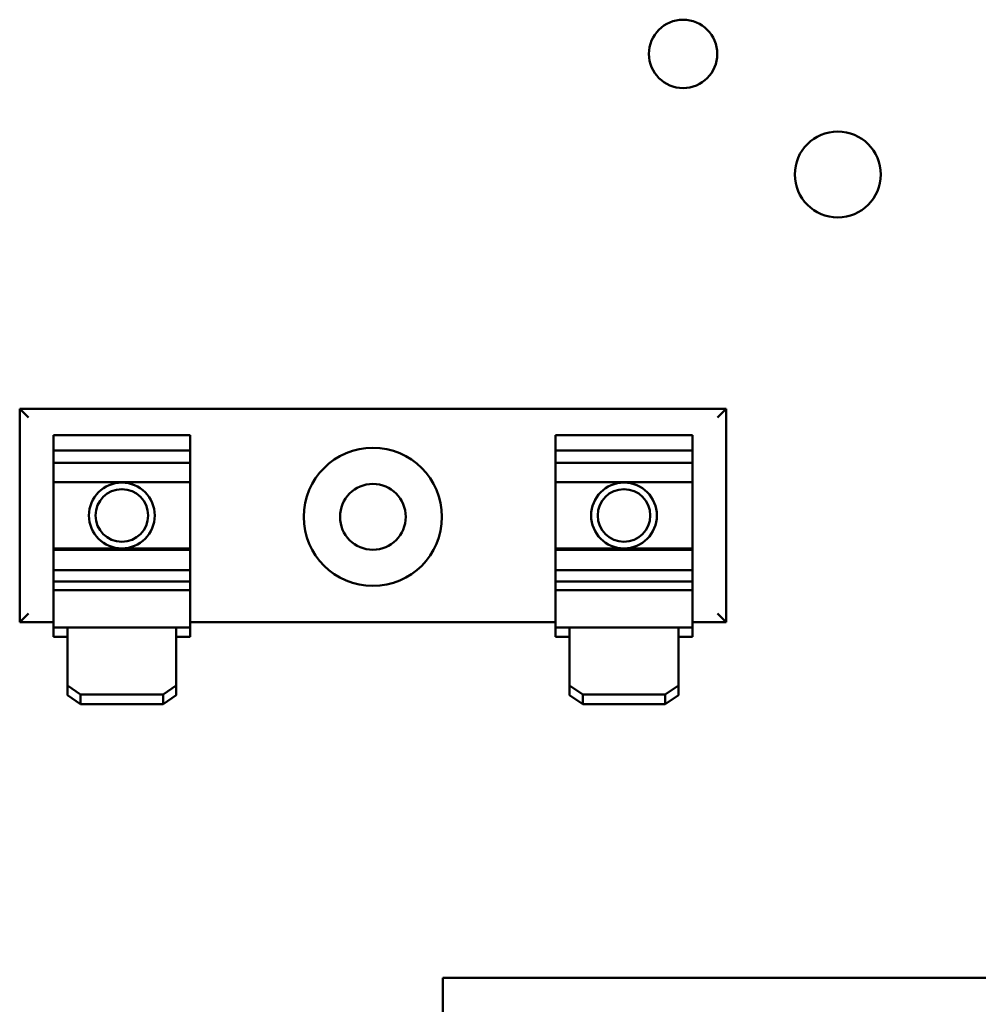
# Model space of a CAD drawing. Units: inches. Extents: x 1.5 to 64.5, y 0.7 to 50.2.
# Drawn here: x 27.1 to 29.3, y 17.3 to 19.5 of the extents above; entities that cross this region are included whole.
import ezdxf

# ---------------------------------------------------------------- set-up
doc = ezdxf.new("R2010")
doc.units = ezdxf.units.IN
doc.header["$LTSCALE"] = 3
doc.header["$MEASUREMENT"] = 0
doc.layers.add('Visible (ANSI)', color=7, linetype='Continuous', lineweight=50)

msp = doc.modelspace()

# ---------------------------------------------------------------- linework, layer by layer
at = {"layer": 'Visible (ANSI)'}
for p, q in [((27.0669, 18.6481), (27.0869, 18.6281)), ((27.0669, 18.6481), (27.0669, 18.1611)), ((28.6779, 18.6481), (27.0669, 18.6481)), ((28.6779, 18.6481), (28.6579, 18.6281)), ((28.6779, 18.1611), (28.6779, 18.6481)), ((27.1439, 18.5848), (27.1439, 18.588)), ((27.4559, 18.588), (27.1439, 18.588)), ((27.1439, 18.5848), (27.1439, 18.5525)), ((27.4559, 18.588), (27.4559, 18.5848)), ((27.4559, 18.5525), (27.4559, 18.5848)), ((28.2889, 18.5848), (28.2889, 18.588)), ((28.6009, 18.588), (28.2889, 18.588)), ((28.2889, 18.5848), (28.2889, 18.5525)), ((28.6009, 18.588), (28.6009, 18.5848)), ((28.6009, 18.5525), (28.6009, 18.5848)), ((27.1439, 18.5525), (27.1439, 18.5247)), ((27.1439, 18.5525), (27.4559, 18.5525)), ((27.4559, 18.5247), (27.4559, 18.5525)), ((28.2889, 18.5525), (28.2889, 18.5247)), ((28.2889, 18.5525), (28.6009, 18.5525)), ((28.6009, 18.5247), (28.6009, 18.5525)), ((27.1439, 18.5247), (27.1439, 18.4809)), ((27.4559, 18.5247), (27.1439, 18.5247)), ((27.4559, 18.4809), (27.4559, 18.5247)), ((28.2889, 18.5247), (28.2889, 18.4809)), ((28.6009, 18.5247), (28.2889, 18.5247)), ((28.6009, 18.4809), (28.6009, 18.5247)), ((27.1439, 18.4809), (27.1439, 18.3295)), ((27.4559, 18.4809), (27.1439, 18.4809)), ((27.4559, 18.3295), (27.4559, 18.4809)), ((28.2889, 18.4809), (28.2889, 18.3295)), ((28.6009, 18.4809), (28.2889, 18.4809)), ((28.6009, 18.3295), (28.6009, 18.4809)), ((27.1439, 18.3295), (27.1439, 18.3263)), ((27.4559, 18.3295), (27.1439, 18.3295)), ((27.1439, 18.3263), (27.1439, 18.28)), ((27.4559, 18.3263), (27.1439, 18.3263)), ((27.4559, 18.3263), (27.4559, 18.3295)), ((27.4559, 18.28), (27.4559, 18.3263)), ((28.2889, 18.3295), (28.2889, 18.3263)), ((28.6009, 18.3295), (28.2889, 18.3295)), ((28.2889, 18.3263), (28.2889, 18.28)), ((28.6009, 18.3263), (28.2889, 18.3263)), ((28.6009, 18.3263), (28.6009, 18.3295)), ((28.6009, 18.28), (28.6009, 18.3263)), ((27.1439, 18.28), (27.1439, 18.2539)), ((27.4559, 18.28), (27.1439, 18.28)), ((27.4559, 18.2539), (27.4559, 18.28)), ((28.2889, 18.28), (28.2889, 18.2539)), ((28.6009, 18.28), (28.2889, 18.28)), ((28.6009, 18.2539), (28.6009, 18.28)), ((27.1439, 18.2539), (27.1439, 18.2369)), ((27.1439, 18.2539), (27.4559, 18.2539)), ((27.4559, 18.2369), (27.4559, 18.2539)), ((28.2889, 18.2539), (28.2889, 18.2369)), ((28.2889, 18.2539), (28.6009, 18.2539)), ((28.6009, 18.2369), (28.6009, 18.2539)), ((27.1439, 18.2339), (27.1439, 18.2369)), ((27.1439, 18.2339), (27.1439, 18.1495)), ((27.4559, 18.2339), (27.1439, 18.2339)), ((27.4559, 18.2369), (27.4559, 18.2339)), ((27.4559, 18.1495), (27.4559, 18.2339)), ((28.2889, 18.2339), (28.2889, 18.2369)), ((28.2889, 18.2339), (28.2889, 18.1495)), ((28.6009, 18.2339), (28.2889, 18.2339)), ((28.6009, 18.2369), (28.6009, 18.2339)), ((28.6009, 18.1495), (28.6009, 18.2339)), ((27.0669, 18.1611), (27.0869, 18.1811)), ((28.6779, 18.1611), (28.6579, 18.1811)), ((27.0669, 18.1611), (27.1439, 18.1611)), ((27.1759, 18.1495), (27.1439, 18.1495)), ((27.1439, 18.1275), (27.1439, 18.1495)), ((27.1759, 18.1495), (27.1759, 18.0166)), ((27.4239, 18.1495), (27.1759, 18.1495)), ((27.4239, 18.0166), (27.4239, 18.1495)), ((27.4559, 18.1495), (27.4239, 18.1495)), ((27.4559, 18.1611), (28.2889, 18.1611)), ((27.4559, 18.1495), (27.4559, 18.1275)), ((28.3209, 18.1495), (28.2889, 18.1495)), ((28.2889, 18.1275), (28.2889, 18.1495)), ((28.3209, 18.1495), (28.3209, 18.0166)), ((28.5689, 18.1495), (28.3209, 18.1495)), ((28.5689, 18.0166), (28.5689, 18.1495)), ((28.6009, 18.1495), (28.5689, 18.1495)), ((28.6009, 18.1611), (28.6779, 18.1611)), ((28.6009, 18.1495), (28.6009, 18.1275)), ((27.1759, 18.1275), (27.1439, 18.1275)), ((27.4559, 18.1275), (27.4239, 18.1275)), ((28.3209, 18.1275), (28.2889, 18.1275)), ((28.6009, 18.1275), (28.5689, 18.1275)), ((27.2059, 17.9961), (27.1759, 18.0166)), ((27.1759, 18.0166), (27.1759, 17.9946)), ((27.4239, 18.0166), (27.3939, 17.9961)), ((27.4239, 17.9946), (27.4239, 18.0166)), ((28.3509, 17.9961), (28.3209, 18.0166)), ((28.3209, 18.0166), (28.3209, 17.9946)), ((28.5689, 18.0166), (28.5389, 17.9961)), ((28.5689, 17.9946), (28.5689, 18.0166)), ((27.1759, 17.9946), (27.2059, 17.9742)), ((27.2059, 17.9742), (27.2059, 17.9961)), ((27.3939, 17.9961), (27.2059, 17.9961)), ((27.3939, 17.9961), (27.3939, 17.9742)), ((27.3939, 17.9742), (27.4239, 17.9946)), ((28.3209, 17.9946), (28.3509, 17.9742)), ((28.3509, 17.9742), (28.3509, 17.9961)), ((28.5389, 17.9961), (28.3509, 17.9961)), ((28.5389, 17.9961), (28.5389, 17.9742)), ((28.5389, 17.9742), (28.5689, 17.9946)), ((27.3939, 17.9742), (27.2059, 17.9742)), ((28.5389, 17.9742), (28.3509, 17.9742)), ((28.0321, 16.5752), (28.0321, 17.3502)), ((28.0321, 17.3502), (30.6521, 17.3502))]:
    msp.add_line(p, q, dxfattribs=at)
for centre, radius in [((28.5797, 19.4571), 0.078), ((28.9324, 19.1822), 0.098), ((27.8724, 18.4014), 0.1575), ((27.2999, 18.4046), 0.075), ((28.4449, 18.4046), 0.075), ((27.2999, 18.4046), 0.06), ((27.8724, 18.4014), 0.075), ((28.4449, 18.4046), 0.06)]:
    msp.add_circle(centre, radius, dxfattribs=at)

doc.saveas('drawing.dxf')
